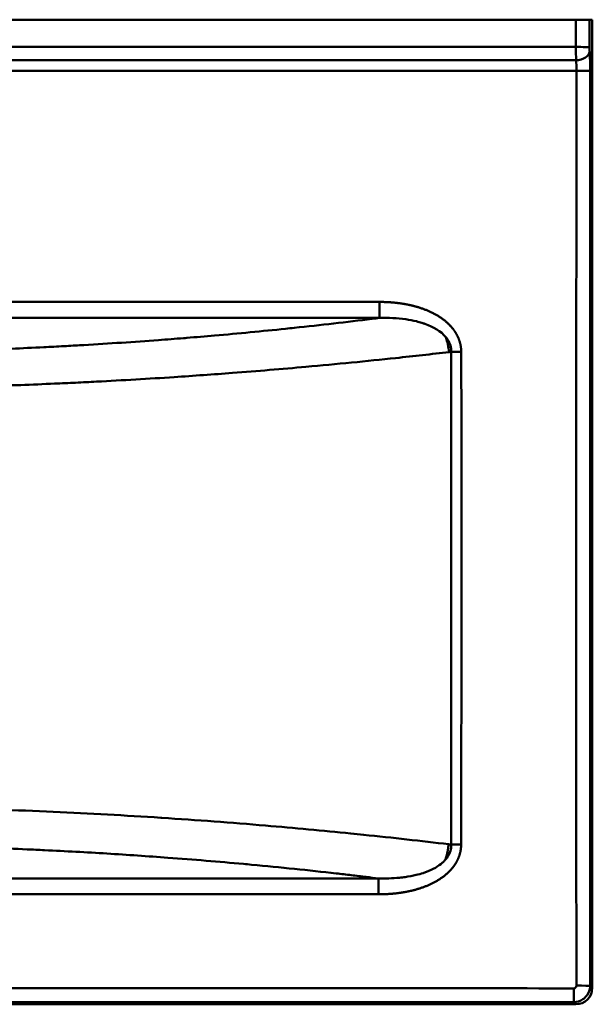
# Model space of a CAD drawing. Units: millimetres. Extents: x 455 to 1015, y 859 to 1220.
# Drawn here: x 806 to 1015, y 860 to 1220 of the extents above; entities that cross this region are included whole.
import ezdxf

# ---------------------------------------------------------------- set-up
doc = ezdxf.new("R2010")
doc.units = ezdxf.units.MM
doc.header["$LTSCALE"] = 7
doc.layers.add('Visible Edges(Svedbergs)', color=7, linetype='Continuous', lineweight=50)
doc.layers.add('Visible Tangent Edges(Svedbergs)', color=7, linetype='Continuous', lineweight=50)

msp = doc.modelspace()

# ---------------------------------------------------------------- linework, layer by layer
at = {"layer": 'Visible Edges(Svedbergs)'}
for p, q in [((460.9781369571, 1219.5), (1009.0218630429, 1219.5)), ((1014.011489587743, 1219.5), (1009.0218630429, 1219.5)), ((1014.011489587743, 1219.5), (1015, 1219.5)), ((1015, 1219.5), (1015, 865.4875518538109)), ((1009.012448146189, 859.5), (460.9875518538111, 859.5))]:
    msp.add_line(p, q, dxfattribs=at)
msp.add_ellipse((1008.987517265708, 865.512482734292), major_axis=(-4.260272070235322, 4.260272070235322), ratio=0.9958622861926253, start_param=2.358267879194205, end_param=3.924917427985382, dxfattribs=at)
at = {"layer": 'Visible Tangent Edges(Svedbergs)'}
for p, q in [((1009.021885122464, 1209.559010180877), (1009.0218630429, 1219.5)), ((1014.011489587743, 1219.5), (1014.011489587731, 1209.441535325511)), ((460.97812589791, 1209.55903194704), (1009.021884981778, 1209.559032009044)), ((1014.203360326761, 866.2841915270509), (1015, 865.4875518538109)), ((1009.012448146189, 859.5), (1008.215634333767, 860.2968138124219))]:
    msp.add_line(p, q, dxfattribs=at)
for centre, major_axis, ratio, start_param, end_param in [((1009.214527442915, 1200.790529674857), (4.99999999152776, 0.0002910581737210537), 0.000902279971142628, 4.711200162863434, 6.218758441336353), ((937.1806228470371, 1116.371053036211), (0.002847556507913416, -5.999994817506265), 0.004304133945342359, 4.724012821575403, 6.108655016168551), ((953.2735299181554, 1097.844580080822), (2.082697022460358, -14.85470878596941), 0.6186785662897649, 1.492611714802564, 1.866119264379208), ((669.5419399752345, 1132.942308703401), (468.114767952095, 11.40804847671697), 0.1150463406943133, 5.386040900853893, 5.388201092157355), ((967.126818458921, 1098.104712194682), (5.999955256296877, 0.0240010144246211), 0.006159256904017142, 4.03924337184176, 4.701087872310794), ((967.100137936005, 917.8557688460478), (-5.999951323589766, 0.01841213977782324), 0.007880997951275674, 4.724300213627913, 5.37463827208368), ((936.7900682384465, 899.617356544528), (0.004114010492119413, 5.999998180679476), 0.00386029422619164, 0.1745453992690284, 1.552768220432888), ((1008.215634333765, 865.2864403572643), (0.001692999458652718, -4.999999713375439), 0.005248226037275573, 4.704098583611168, 6.218757579228407), ((1009.213733781918, 866.2841915270502), (4.999999342115714, -0.002564925908051497), 0.007951018978690794, 0.06442887884006776, 1.576379165216049)]:
    msp.add_ellipse(centre, major_axis=major_axis, ratio=ratio, start_param=start_param, end_param=end_param, dxfattribs=at)
for points, knots in [([(1009.021885413119, 1209.559032004238), (1010.276657415486, 1209.538406739649), (1011.525461133223, 1209.512381467728), (1013.356938695837, 1209.468224059524), (1013.930645058871, 1209.450546562933), (1014.011489587731, 1209.441535325511)], [1.996740980556393e-06, 1.996740980556393e-06, 1.996740980556393e-06, 1.996740980556393e-06, 0.499982192205726, 0.499982192205726, 1, 1, 1, 1]), ([(1014.034820855111, 1207.911799018411), (1013.9723394453, 1207.083725882383), (1013.400543634498, 1206.260260331813), (1011.55735109881, 1205.073181028226), (1010.304455357639, 1204.710684145007), (1009.045194309378, 1204.670248916907)], [-7.60878769256136, -7.60878769256136, -7.60878769256136, -7.60878769256136, -3.78156041426173, -3.78156041426173, 0, 0, 0, 0]), ([(1014.011489587709, 1209.441535325511), (1014.011489007823, 1209.428361970297), (1014.011492143499, 1209.415188689062), (1014.011499781923, 1209.402016397689), (1014.011519780238, 1209.367529748371), (1014.011566219447, 1209.333049617499), (1014.011639401247, 1209.29859183297), (1014.011786119514, 1209.229509268339), (1014.012040146163, 1209.160516183018), (1014.012406050782, 1209.091744169281), (1014.012555387002, 1209.063676328431), (1014.012723125157, 1209.035665092078), (1014.012909677212, 1209.007735273746), (1014.013637683753, 1208.89874108242), (1014.014660901373, 1208.789373845713), (1014.016011184064, 1208.68138069418), (1014.017703256884, 1208.546051790376), (1014.019898225842, 1208.412363443528), (1014.022807884174, 1208.282646744328), (1014.023847724274, 1208.236289196479), (1014.024984164257, 1208.190247536849), (1014.026236899159, 1208.145223807717), (1014.026746471611, 1208.126909596133), (1014.027195241733, 1208.107664211014), (1014.027644441232, 1208.088128429392), (1014.028400610285, 1208.055242476611), (1014.029157571677, 1208.021488458108), (1014.030215968098, 1207.990791229146), (1014.030758429077, 1207.975057947589), (1014.031380638998, 1207.960143427767), (1014.032116248145, 1207.946831142243), (1014.03249571382, 1207.93996396906), (1014.032905189925, 1207.933525466489), (1014.033347558766, 1207.927677818819), (1014.033803337749, 1207.921652903284), (1014.034294183216, 1207.916222406814), (1014.034820855111, 1207.911799018411)], [0, 0, 0, 0, 0.0247735136945613, 0.0247735136945613, 0.0247735136945613, 0.08963356385730598, 0.08963356385730598, 0.08963356385730598, 0.2196680007345743, 0.2196680007345743, 0.2196680007345743, 0.272738802082006, 0.272738802082006, 0.272738802082006, 0.4798439470980911, 0.4798439470980911, 0.4798439470980911, 0.7393725546943628, 0.7393725546943628, 0.7393725546943628, 0.832121675808594, 0.832121675808594, 0.832121675808594, 0.8698490489300572, 0.8698490489300572, 0.8698490489300572, 0.9333581848867126, 0.9333581848867126, 0.9333581848867126, 0.9659085860543923, 0.9659085860543923, 0.9659085860543923, 0.9826997855516709, 0.9826997855516709, 0.9826997855516709, 1, 1, 1, 1]), ([(1009.208583612847, 1200.786017926871), (964.050593601777, 1200.75700427927), (918.898415542371, 1200.784839265449), (873.7466571635175, 1200.791327524811), (827.4975351487744, 1200.797973474153), (781.2491156074711, 1200.798080480392), (735.0000271791847, 1200.798029758401), (688.7509387508978, 1200.797979036409), (642.5024915364368, 1200.797817196298), (596.253367462682, 1200.791269139012), (551.1016058031931, 1200.784876448818), (505.9493861833186, 1200.757652808416), (460.7914681656194, 1200.787098389515)], [0, 0, 0, 0, 0.2469984855212088, 0.2469984855212088, 0.2469984855212088, 0.4999999965249807, 0.4999999965249807, 0.4999999965249807, 0.7530015075287545, 0.7530015075287545, 0.7530015075287545, 1, 1, 1, 1]), ([(1009.185840131955, 866.3239603166621), (1009.174352847657, 880.2563780284679), (1009.159253056349, 894.1851326897889), (1009.135313346628, 922.034157767434), (1009.126766367802, 935.9653203271109), (1009.107893921659, 977.773119949634), (1009.103140816165, 1005.664749364355), (1009.117496662118, 1061.425340349194), (1009.129890660776, 1089.283072046859), (1009.170172051796, 1145.017226994417), (1009.192580716004, 1172.910780620482), (1009.208583618086, 1200.786017930854)], [0, 0, 0, 0, 0.124999973922967, 0.124999973922967, 0.249999977648258, 0.249999977648258, 0.499999985098838, 0.499999985098838, 0.749999992549419, 0.749999992549419, 1, 1, 1, 1]), ([(1014.204153987757, 1200.790529674857), (1014.205776665641, 1172.91503900295), (1014.211334805909, 1145.039604892565), (1014.216370945713, 1117.164163279849), (1014.221407085518, 1089.288721667133), (1014.216796497003, 1061.413141409048), (1014.214117955731, 1033.537588918865), (1014.21143941446, 1005.662036428682), (1014.21422713616, 977.78639911859), (1014.217639699691, 949.910752112652), (1014.219345979435, 935.9729451207254), (1014.220024855249, 922.0350975355844), (1014.217614541726, 908.0973803152276), (1014.216267579212, 900.3085252726256), (1014.213964843153, 892.5196864974502), (1014.211267768149, 884.7308380848098), (1014.209138567971, 878.5819481191921), (1014.206514608514, 872.4330657054596), (1014.203360326761, 866.2841915270509)], [0, 0, 0, 0, 0.25, 0.25, 0.25, 0.5, 0.5, 0.5, 0.75, 0.75, 0.75, 0.8749998519223393, 0.8749998519223393, 0.8749998519223393, 0.9448538826489646, 0.9448538826489646, 0.9448538826489646, 1, 1, 1, 1]), ([(532.8372496211168, 1116.302275396126), (537.1196411516959, 1116.297845497471), (541.4022872491499, 1116.294490738986), (545.6855961929483, 1116.291947640698), (559.8355994178552, 1116.283546460802), (573.9928364489904, 1116.284003134277), (588.1524343387916, 1116.28531124931), (602.3430429343603, 1116.286622229224), (616.5360227304616, 1116.288788384939), (630.7292611488358, 1116.290426721874), (644.799965856819, 1116.292050914644), (658.870924736958, 1116.293156362757), (672.9412483968282, 1116.293977700783), (687.0035775257338, 1116.294798572137), (701.0652721558545, 1116.29533565607), (715.1266276113307, 1116.295587649257), (729.1879830670327, 1116.295839642445), (743.2489993485182, 1116.295806545078), (757.3104697538718, 1116.295544207306), (785.4428947171878, 1116.29501935482), (813.5771374013779, 1116.293576922705), (841.7125357460542, 1116.29035692588), (848.7517457755465, 1116.28955131319), (855.7910281447618, 1116.288634433307), (862.8296457410372, 1116.287684182864), (869.8682633359846, 1116.28673393242), (876.9062161577589, 1116.285750311415), (883.944080191506, 1116.285217074222), (887.4841419166956, 1116.284948854693), (891.0241811778659, 1116.28479458736), (894.5638506608396, 1116.284755977435), (898.1035201420766, 1116.284717367512), (901.6428198453924, 1116.284794414997), (905.1817828999094, 1116.285197886103), (912.2597090009656, 1116.286004828314), (919.3362885071914, 1116.288117465003), (926.4113187275124, 1116.292544205119), (929.992890609628, 1116.294785140838), (933.574065462357, 1116.29761910225), (937.154832907978, 1116.301299364271)], [0, 0, 0, 0, 0.03180292783576682, 0.03180292783576682, 0.03180292783576682, 0.1368645839857698, 0.1368645839857698, 0.1368645839857698, 0.2421563339655309, 0.2421563339655309, 0.2421563339655309, 0.3465390744283479, 0.3465390744283479, 0.3465390744283479, 0.4508625063016157, 0.4508625063016157, 0.4508625063016157, 0.5551859381765576, 0.5551859381765576, 0.5551859381765576, 0.763903165787406, 0.763903165787406, 0.763903165787406, 0.8161222381434269, 0.8161222381434269, 0.8161222381434269, 0.8683413104895937, 0.8683413104895937, 0.8683413104895937, 0.8946076234577276, 0.8946076234577276, 0.8946076234577276, 0.9208739364129739, 0.9208739364129739, 0.9208739364129739, 0.9734065622642529, 0.9734065622642529, 0.9734065622642529, 1, 1, 1, 1]), ([(937.178942784843, 1110.46220677562), (933.5946025405415, 1110.459688325172), (930.010087993725, 1110.457719448033), (926.4255683726113, 1110.456212929357), (919.3447713551652, 1110.453236978861), (912.263954532334, 1110.452065212914), (905.1831383320535, 1110.451781830721), (901.6427302298978, 1110.451640139625), (898.1023222833616, 1110.451720544534), (894.5619142061735, 1110.451919046936), (891.0215061265241, 1110.452117549338), (887.481097916228, 1110.452434149427), (883.9406902233441, 1110.45279843601), (876.9021383876183, 1110.453522660512), (869.863588596888, 1110.454435361741), (862.825037786172, 1110.455359339666), (855.7864869711589, 1110.456283317592), (848.747935136168, 1110.457218572059), (841.7093830837865, 1110.457912491013), (813.5766146474755, 1110.460686053119), (785.44384273819, 1110.459604133465), (757.3110702919479, 1110.459196343554), (743.2494262049628, 1110.458992517336), (729.1877819838287, 1110.458957110135), (715.1261387831051, 1110.459140660608), (701.0644955813256, 1110.459324211082), (687.0028533999607, 1110.459726719854), (672.9412088983829, 1110.459734611364), (658.871570250944, 1110.459742507361), (644.801929280635, 1110.459355337097), (630.7322947938103, 1110.458082354633), (616.5401359195318, 1110.456798286493), (602.3479836422079, 1110.454612906627), (588.1558193963089, 1110.453118844774), (573.9946692871088, 1110.451628047894), (559.8335072613717, 1110.450825540099), (545.6723969368672, 1110.45640987222), (541.385677401791, 1110.458100309272), (537.0989626036674, 1110.460375996077), (532.812313992733, 1110.463436024503)], [-1, -1, -1, -1, -0.9734063664762729, -0.9734063664762729, -0.9734063664762729, -0.9208737705243064, -0.9208737705243064, -0.9208737705243064, -0.8946074725333705, -0.8946074725333705, -0.8946074725333705, -0.8683411745241743, -0.8683411745241743, -0.8683411745241743, -0.8161221319427374, -0.8161221319427374, -0.8161221319427374, -0.7639030893294213, -0.7639030893294213, -0.7639030893294213, -0.5551859806296008, -0.5551859806296008, -0.5551859806296008, -0.4508626081994689, -0.4508626081994689, -0.4508626081994689, -0.3465392357615021, -0.3465392357615021, -0.3465392357615021, -0.2421565547372687, -0.2421565547372687, -0.2421565547372687, -0.1368648647359186, -0.1368648647359186, -0.1368648647359186, -0.03180326866600678, -0.03180326866600678, -0.03180326866600678, 0, 0, 0, 0]), ([(937.178942784843, 1110.462206774462), (936.2588439469603, 1110.344712826094), (935.3360978661067, 1110.227830963044), (934.4107348496203, 1110.111565223155), (925.1869016520479, 1108.952651616039), (915.7029778856001, 1107.854991704465), (905.9836184450621, 1106.826305664538), (904.9139073066748, 1106.713088644266), (903.8412353342069, 1106.600696235449), (902.7656281485727, 1106.489138937722), (898.532927200197, 1106.050141610267), (894.2547697443288, 1105.624077076371), (889.9331165059771, 1105.211659481837), (885.6120006685551, 1104.799293171751), (881.247400030975, 1104.400570483174), (876.841057004911, 1104.016283578946), (873.4748213018025, 1103.722706730844), (870.0842245455623, 1103.437554783548), (866.6702631402934, 1103.161234337956), (866.2807040532389, 1103.129704063375), (865.8908407577858, 1103.098288776051), (865.5006747400356, 1103.066988999121), (862.472289431911, 1102.824046814801), (859.4243963591595, 1102.587952602934), (856.3579674209939, 1102.3589879392), (847.4123827582956, 1101.691037425589), (838.3089456391883, 1101.083807527788), (829.0771348127123, 1100.545532210753), (826.9587794732768, 1100.422018155563), (824.8336705574635, 1100.302132140167), (822.7022845960698, 1100.185978300051), (822.3917224580473, 1100.169053639019), (822.081016297844, 1100.152207648948), (821.7701671511427, 1100.135440641611), (819.3257505658249, 1100.003590349421), (816.8724920566711, 1099.876624137688), (814.4108330029198, 1099.754680127591), (810.4732869826594, 1099.559624621866), (806.5142476020336, 1099.377418685786), (802.5357799858693, 1099.208765448433), (798.5579464545887, 1099.040139090893), (794.5606908597183, 1098.885061110637), (790.5464670588466, 1098.7442631424), (788.1829892832699, 1098.661364707912), (785.8136293860068, 1098.583416548983), (783.4389676521286, 1098.510564121376), (781.6422305737799, 1098.455441888149), (779.8424582655277, 1098.403236895217), (778.0399660105426, 1098.35402405607)], [-1, -1, -1, -1, -0.9804553736066787, -0.9804553736066787, -0.9804553736066787, -0.785638452518378, -0.785638452518378, -0.785638452518378, -0.7641969334852108, -0.7641969334852108, -0.7641969334852108, -0.6798208348886061, -0.6798208348886061, -0.6798208348886061, -0.5954552285252602, -0.5954552285252602, -0.5954552285252602, -0.5310039330689509, -0.5310039330689509, -0.5310039330689509, -0.523649547697551, -0.523649547697551, -0.523649547697551, -0.4665663790057562, -0.4665663790057562, -0.4665663790057562, -0.3000396703669439, -0.3000396703669439, -0.3000396703669439, -0.261828018391582, -0.261828018391582, -0.261828018391582, -0.2562602364178825, -0.2562602364178825, -0.2562602364178825, -0.2124770099095662, -0.2124770099095662, -0.2124770099095662, -0.1424435627393469, -0.1424435627393469, -0.1424435627393469, -0.07242127744210815, -0.07242127744210815, -0.07242127744210815, -0.03119385134315008, -0.03119385134315008, -0.03119385134315008, 0, 0, 0, 0]), ([(961.4597650517034, 1103.40083470181), (959.6441689485144, 1105.626638647291), (956.8759969974818, 1107.197935138359), (953.8131784321118, 1108.281044796005), (953.4499316105334, 1108.409500377739), (953.082172096735, 1108.531380144667), (952.7107229191208, 1108.647095797141), (952.0322967822053, 1108.858442403407), (951.3428088629828, 1109.047864629053), (950.6487207507788, 1109.216888479887), (949.3855212410391, 1109.524501939552), (948.0937943013604, 1109.768731331566), (946.7833318156698, 1109.957736136993), (943.6553212796616, 1110.408881461022), (940.422414036307, 1110.549551582047), (937.178942784843, 1110.462206774462)], [0, 0, 0, 0, 0.3744725160726031, 0.3744725160726031, 0.3744725160726031, 0.4188845334117216, 0.4188845334117216, 0.4188845334117216, 0.5, 0.5, 0.5, 0.6476253746822566, 0.6476253746822566, 0.6476253746822566, 1, 1, 1, 1]), ([(963.3862709050914, 1098.060854790861), (963.4089182003294, 1098.831780619862), (963.3125065545452, 1099.61968938302), (963.085265176325, 1100.392879239572), (962.8634478134811, 1101.147613858334), (962.5166962470698, 1101.888045393038), (962.0566345512046, 1102.58867105032), (961.9764640036047, 1102.710762376574), (961.8928711801179, 1102.831638374268), (961.8060305893176, 1102.951254870235), (961.7649869257045, 1103.007789483574), (961.7232169762736, 1103.064050536785), (961.6807340901333, 1103.120033212274), (961.609095272328, 1103.214436701632), (961.5354290837836, 1103.308048790623), (961.4597650507264, 1103.400834703008)], [2.26100371129748e-07, 2.26100371129748e-07, 2.26100371129748e-07, 2.26100371129748e-07, 0.4233347398947438, 0.4233347398947438, 0.4233347398947438, 0.8365646990959122, 0.8365646990959122, 0.8365646990959122, 0.9085743282642104, 0.9085743282642104, 0.9085743282642104, 0.9426084011470136, 0.9426084011470136, 0.9426084011470136, 0.999999999692797, 0.999999999692797, 0.999999999692797, 0.999999999692797]), ([(963.4109289641784, 917.9043802824804), (963.4108063414791, 918.7050448445341), (963.4105806632367, 919.5057347826597), (963.4103376154759, 920.3064557895428), (963.4067752346175, 932.0427218638869), (963.3994813384909, 943.7856624775121), (963.3939327591133, 955.5336448631089), (963.3903403592166, 963.13981715307), (963.3874795699433, 970.7481028786475), (963.3844436082494, 978.3565164203978), (963.3814082406143, 985.9634411936271), (963.3781977691118, 993.5704937326617), (963.3754526861429, 1001.177276240244), (963.3722942830166, 1009.929392633929), (963.3697519655266, 1018.681151555403), (963.3681337827164, 1027.432513904872), (963.3671139240716, 1032.948054232083), (963.3664611444138, 1038.463437035693), (963.3660964678107, 1043.978532382901), (963.3657317912092, 1049.4936277099), (963.3656552176723, 1055.008435580513), (963.3665171186955, 1060.521465179963), (963.3671110429917, 1064.320419046377), (963.3681505926432, 1068.118528518292), (963.3699095177428, 1071.916962576705), (963.3716684428347, 1075.715396617799), (963.374146743346, 1079.514155245367), (963.3765929106678, 1083.31308309968), (963.3779264503727, 1085.384086618149), (963.3792504403027, 1087.455140429764), (963.3805545938357, 1089.525845304389), (963.3818587473645, 1091.596550172419), (963.3831430644951, 1093.666906103449), (963.3845794796828, 1095.737282445792), (963.3851168384878, 1096.511804301942), (963.3856754832129, 1097.286329014627), (963.3862709057844, 1098.060854789086)], [0, 0, 0, 0, 0.01334597694596372, 0.01334597694596372, 0.01334597694596372, 0.2089595990608804, 0.2089595990608804, 0.2089595990608804, 0.3356086578723395, 0.3356086578723395, 0.3356086578723395, 0.4622329347590334, 0.4622329347590334, 0.4622329347590334, 0.6079227068110148, 0.6079227068110148, 0.6079227068110148, 0.699743589197813, 0.699743589197813, 0.699743589197813, 0.7915644712481267, 0.7915644712481267, 0.7915644712481267, 0.8548369947472542, 0.8548369947472542, 0.8548369947472542, 0.9181095179579036, 0.9181095179579036, 0.9181095179579036, 0.9526028337609076, 0.9526028337609076, 0.9526028337609076, 0.9870961494540718, 0.9870961494540718, 0.9870961494540718, 1, 1, 1, 1]), ([(967.0591615364721, 1098.067488029973), (967.06166319429, 1097.293082211844), (967.0709595212129, 1094.448754063682), (967.0870416160695, 1089.534127498101), (967.1110089681341, 1081.595209250868), (967.1426444369017, 1071.926247706155), (967.1671116820658, 1058.813105299201), (967.1772123660576, 1043.980906371669), (967.1764004392218, 1024.195633552054), (967.1580523528282, 1002.318313354772), (967.1269765811392, 978.348589435856), (967.0887417391601, 951.382039752429), (967.0554967881332, 931.2363323315997), (967.030478179661, 918.703994413614), (967.0288182263919, 917.9032701975419)], [-1, -1, -1, -1, -0.987096137866547, -0.952602820333575, -0.918109502800603, -0.854836976673891, -0.791564450547184, -0.699743565089382, -0.607922679631575, -0.462232903005784, -0.335608622178511, -0.208959559487054, -0.0133459316551491, 0, 0, 0, 0]), ([(780.2817812251576, 1085.132246995713), (782.1751890529351, 1085.178212433654), (784.0648992271412, 1085.226944624238), (785.9507352274811, 1085.278360938992), (788.4429574055894, 1085.346310050115), (790.9284132596707, 1085.418946948929), (793.4064706790349, 1085.496128669988), (797.6147743585011, 1085.627200742082), (801.8017411405978, 1085.771379965739), (805.9650317749106, 1085.927931369671), (810.1283224253976, 1086.084482774211), (814.2679369279475, 1086.253406359123), (818.382240104609, 1086.433982689492), (820.954066471817, 1086.546859876173), (823.5160026270964, 1086.664290286338), (826.0679393306457, 1086.786126074138), (828.6198760397482, 1086.907961862204), (831.1618132971092, 1087.034203027924), (833.6930572911972, 1087.164704504084), (843.3245132072682, 1087.661266359659), (852.8011494584572, 1088.219510025016), (862.1083136000461, 1088.831277183943), (865.7077697287162, 1089.067872242977), (869.281878233377, 1089.312472710114), (872.8301321567172, 1089.564648911526), (876.378386089072, 1089.816825113578), (879.9007854399633, 1090.076577049945), (883.3961803450674, 1090.343450812952), (887.9717197341208, 1090.692793719174), (892.5009861538718, 1091.054340099859), (896.9839415852932, 1091.427047280406), (901.4668970297816, 1091.79975446204), (905.9035414858823, 1092.18362244361), (910.2920596130067, 1092.577730331258), (921.5403043160516, 1093.587871301682), (932.4723820795494, 1094.665283551719), (943.0732200279566, 1095.793350350272), (946.3934674925798, 1096.146667790464), (949.6812209674606, 1096.50495434465), (952.9356982799696, 1096.867731398215), (956.1901756614764, 1097.230508459473), (959.4113766839838, 1097.59777599855), (962.5984138142898, 1097.968937086625)], [4.28959600327506e-08, 4.28959600327506e-08, 4.28959600327506e-08, 4.28959600327506e-08, 0.0279697666410328, 0.0279697666410328, 0.0279697666410328, 0.06493308997374568, 0.06493308997374568, 0.06493308997374568, 0.1277051986306427, 0.1277051986306427, 0.1277051986306427, 0.1904773075314076, 0.1904773075314076, 0.1904773075314076, 0.229715778267352, 0.229715778267352, 0.229715778267352, 0.2689542490886854, 0.2689542490886854, 0.2689542490886854, 0.4182577547216413, 0.4182577547216413, 0.4182577547216413, 0.4759994481318884, 0.4759994481318884, 0.4759994481318884, 0.5337411416888327, 0.5337411416888327, 0.5337411416888327, 0.6093261329224914, 0.6093261329224914, 0.6093261329224914, 0.6849111243764666, 0.6849111243764666, 0.6849111243764666, 0.8786435996958692, 0.8786435996958692, 0.8786435996958692, 0.9393217992047161, 0.9393217992047161, 0.9393217992047161, 0.99999999999999, 0.99999999999999, 0.99999999999999, 0.99999999999999]), ([(507.5607768840505, 918.0208548751951), (516.0171925750335, 919.0325976796969), (524.7413904981042, 920.0170278144067), (533.6997685978118, 920.9633300575211), (536.9005156403181, 921.3014352448946), (540.1310892927886, 921.6346731613529), (543.3902877897655, 921.9625505530912), (550.1628988383196, 922.643879428248), (557.0592436231267, 923.3020611397313), (564.0669651939954, 923.9326696383196), (574.4716520898129, 924.8689631133525), (585.1220762924248, 925.7444722861594), (595.9691558184452, 926.5447099301637), (601.9222862157116, 926.9838990254524), (607.9345253233181, 927.4004157950545), (613.9971098283448, 927.7918652425751), (619.0498995442399, 928.1181141783358), (624.1355214818021, 928.4273928303626), (629.2541175836167, 928.7185488687009), (640.5898845156413, 929.3633500848553), (652.0870693198253, 929.9192679275709), (663.7302363185064, 930.3737853358874), (675.3821594115377, 930.8286445581895), (687.18053272243, 931.1819508314218), (699.105812294555, 931.4211572223926), (710.9624926377295, 931.6589875974904), (722.9449387970367, 931.7840270808668), (735.0000546911477, 931.7839415116432), (735.2103889632929, 931.7839400186554), (735.4207452419241, 931.7839004346584), (735.6311232600982, 931.783822694131), (749.4938679223292, 931.7787000245052), (763.2535498143894, 931.6085978795081), (776.8392545514018, 931.2922121169845), (790.7113558475884, 930.9691567119571), (804.4027735601128, 930.493585024283), (817.8822467186592, 929.8853960292666), (831.1827712271652, 929.2852811331674), (844.2772013793007, 928.5560466098573), (857.1583381928835, 927.7168070184501), (857.2894024751033, 927.7082678393194), (857.420442797006, 927.6997169947678), (857.5514590562794, 927.6911545089475), (870.4500251549883, 926.848176775247), (883.1144975113519, 925.8923670761673), (895.4644904516759, 924.8467711634785), (906.0925242476065, 923.9469626574624), (916.487667040215, 922.9806601415784), (926.6085116533471, 921.9625504543252), (928.1970154289082, 921.8027543954033), (929.7787792301689, 921.6416820941947), (931.3536627270935, 921.4793903349988), (942.052346549625, 920.3768908662885), (952.4322314346584, 919.2181181404783), (962.4394952666471, 918.0208638149223)], [7.81619419693229e-16, 7.81619419693229e-16, 7.81619419693229e-16, 7.81619419693229e-16, 0.0651379221425862, 0.0651379221425862, 0.0651379221425862, 0.08841110946872653, 0.08841110946872653, 0.08841110946872653, 0.1367727682527162, 0.1367727682527162, 0.1367727682527162, 0.2085775499240567, 0.2085775499240567, 0.2085775499240567, 0.24798568991338, 0.24798568991338, 0.24798568991338, 0.2808299404628795, 0.2808299404628795, 0.2808299404628795, 0.353567613426401, 0.353567613426401, 0.353567613426401, 0.4263599878235926, 0.4263599878235926, 0.4263599878235926, 0.4987336298357765, 0.4987336298357765, 0.4987336298357765, 0.499996384789676, 0.499996384789676, 0.499996384789676, 0.5832049331390204, 0.5832049331390204, 0.5832049331390204, 0.6681675783425531, 0.6681675783425531, 0.6681675783425531, 0.752002289947778, 0.752002289947778, 0.752002289947778, 0.7528552997760763, 0.7528552997760763, 0.7528552997760763, 0.8368342174628403, 0.8368342174628403, 0.8368342174628403, 0.9091039571811843, 0.9091039571811843, 0.9091039571811843, 0.9204469585599869, 0.9204469585599869, 0.9204469585599869, 0.9975035697869984, 0.9975035697869984, 0.9975035697869984, 0.9975035697869984]), ([(533.21007356505, 905.5261484048301), (534.627310610304, 905.7021926395029), (536.0506176119796, 905.8767615193401), (537.4799101615954, 906.0498373692351), (540.7904807433844, 906.4507208813152), (544.1331633243906, 906.8435944037577), (547.5071637939453, 907.2282047972315), (555.2598543900657, 908.1119525641802), (563.177896093434, 908.952072949317), (571.2497425222557, 909.7449630580484), (578.8720741514562, 910.493697738218), (586.6315569696932, 911.2003161018208), (594.5186038080137, 911.8612918161956), (606.6540396566485, 912.8783047164268), (619.0914777135827, 913.7872606534427), (631.7860044977222, 914.5717378488209), (636.0835710158226, 914.8373123744725), (640.4106017716903, 915.0886207308095), (644.7646583732617, 915.3249010449316), (653.3600184083906, 915.7913429300369), (662.0607004910977, 916.1992192401093), (670.8461324812839, 916.5424508485498), (675.8385533878288, 916.7374960847635), (680.8583418077279, 916.911666195849), (685.9002414455174, 917.0636105467531), (690.9421409351763, 917.2155548931931), (696.006151640684, 917.3452734809373), (701.0866453379866, 917.4515056563739), (705.579577502826, 917.5454520297775), (710.0854005848378, 917.6210302904893), (714.5989434174401, 917.6779260086457), (719.1124860634693, 917.73482172445), (723.6337484601484, 917.773034899113), (728.1577962695476, 917.7922068377802), (731.5939697058523, 917.8067685995356), (735.0317500279741, 917.8103455929879), (738.4686969783058, 917.8028725743379), (741.9056438008474, 917.795399555966), (745.3417572525451, 917.7768765275672), (748.774795632047, 917.7475199203394), (755.6408720079182, 917.6888067091603), (762.4946480975465, 917.5867591863498), (769.3186931365983, 917.4426120856768), (771.4220279635948, 917.3981824819273), (773.5225382801539, 917.3497533313508), (775.619818772996, 917.2973747494432), (777.7170992192415, 917.2449961686995), (779.811149841246, 917.1886681571797), (781.9014823309624, 917.1284880417663), (790.7791909072905, 916.8729011773046), (799.5898345159451, 916.547832838773), (808.3077783548092, 916.1603883035094), (810.4445324851333, 916.0654262658664), (812.5757178419542, 915.9667170886754), (814.7010743073815, 915.8643590316899), (822.386166933209, 915.494241754081), (829.9950480381923, 915.0764161456211), (837.514332530444, 914.614799914577), (845.0336166114143, 914.153183708782), (852.4633040971831, 913.6477768845764), (859.7937478880496, 913.1021987857808), (864.4864268853985, 912.7529398652198), (869.1384349548418, 912.3872184068632), (873.7473258182936, 912.0057988949997), (878.3562165627137, 911.6243793929867), (882.9219901053534, 911.2272618385482), (887.4428993135423, 910.8153060730322), (888.4406774717952, 910.7243862057953), (889.4362702968566, 910.6327435721081), (890.4296516168665, 910.540383884017), (895.7077029122208, 910.0496567467653), (900.9233227949949, 909.5386869609262), (906.0731998664328, 909.0084751648116), (911.223076819784, 908.4782633808552), (916.3072109659397, 907.92880958751), (921.3228610414175, 907.3611166588863), (923.1725710330041, 907.151758496649), (925.0129668924928, 906.939919732492), (926.843908634357, 906.725644216857), (928.6748428134983, 906.511369586289), (930.4963229529242, 906.2946582243294), (932.3081655967063, 906.0755439497561), (933.8087836690453, 905.8940674614638), (935.3027907948202, 905.7109426690349), (936.7900975962804, 905.5261910547526)], [0, 0, 0, 0, 0.01203085863343005, 0.01203085863343005, 0.01203085863343005, 0.0398970968477172, 0.0398970968477172, 0.0398970968477172, 0.1039274148344991, 0.1039274148344991, 0.1039274148344991, 0.1643919346097678, 0.1643919346097678, 0.1643919346097678, 0.2574259073872784, 0.2574259073872784, 0.2574259073872784, 0.2889213457957461, 0.2889213457957461, 0.2889213457957461, 0.3510966129907797, 0.3510966129907797, 0.3510966129907797, 0.3864284104665602, 0.3864284104665602, 0.3864284104665602, 0.4217602069042961, 0.4217602069042961, 0.4217602069042961, 0.4530058641405106, 0.4530058641405106, 0.4530058641405106, 0.4842515200851459, 0.4842515200851459, 0.4842515200851459, 0.5079836947836104, 0.5079836947836104, 0.5079836947836104, 0.5317158685996825, 0.5317158685996825, 0.5317158685996825, 0.5791802135832776, 0.5791802135832776, 0.5791802135832776, 0.5938098664172285, 0.5938098664172285, 0.5938098664172285, 0.6084395189261432, 0.6084395189261432, 0.6084395189261432, 0.6705721184939302, 0.6705721184939302, 0.6705721184939302, 0.6858007195503412, 0.6858007195503412, 0.6858007195503412, 0.7408659340609679, 0.7408659340609679, 0.7408659340609679, 0.7959311455597001, 0.7959311455597001, 0.7959311455597001, 0.8311818573660769, 0.8311818573660769, 0.8311818573660769, 0.8664325682620525, 0.8664325682620525, 0.8664325682620525, 0.8742125053886797, 0.8742125053886797, 0.8742125053886797, 0.9155490056850204, 0.9155490056850204, 0.9155490056850204, 0.9568855050335147, 0.9568855050335147, 0.9568855050335147, 0.9721298970288714, 0.9721298970288714, 0.9721298970288714, 0.987374226057118, 0.987374226057118, 0.987374226057118, 1, 1, 1, 1]), ([(961.2016555936724, 912.2661923407668), (961.2174351569164, 912.2838792125385), (961.2331537158066, 912.3016135539906), (961.2488103502627, 912.3193952319078), (961.5452204392874, 912.656036465327), (961.8195624722993, 913.0096556986088), (962.0666587359191, 913.3814263639985), (962.5133402152851, 914.0534845666133), (962.8719445086261, 914.785053644411), (963.1061984273816, 915.5706173285173), (963.3256842360589, 916.3066565862149), (963.4356588578868, 917.0905775866311), (963.4109289656495, 917.9043802776391)], [-0.1915262232611769, -0.1915262232611769, -0.1915262232611769, -0.1915262232611769, -0.1893049023843303, -0.1893049023843303, -0.1893049023843303, -0.1472510420410912, -0.1472510420410912, -0.1472510420410912, -0.07122933181375661, -0.07122933181375661, -0.07122933181375661, -2.7133559855645e-07, -2.7133559855645e-07, -2.7133559855645e-07, -2.7133559855645e-07]), ([(936.7900975369445, 905.5261910206946), (939.283352514168, 905.4607022293943), (941.895573299134, 905.5227372141981), (944.508384398303, 905.7819360248543), (945.1987893709504, 905.8504262987352), (945.8891912531271, 905.932574910974), (946.5769975699088, 906.0296702817301), (947.9423648070843, 906.2224147141045), (949.2974285216544, 906.474282127112), (950.6188714592544, 906.7949394240596), (951.4640820920921, 907.0000356481686), (952.295541010516, 907.2332177081399), (953.1051602276442, 907.4970489847017), (953.5226019623321, 907.6330810642556), (953.942719182852, 907.7797919019658), (954.3631552807636, 907.9383494314018), (955.4684829789346, 908.3551976276196), (956.5764804375262, 908.8542021695756), (957.6289790845757, 909.4563158468999), (958.5597116948345, 909.9887695808213), (959.4467938125698, 910.6020793987967), (960.2339787702272, 911.302672564295), (960.2611830749391, 911.3268843454882), (960.2882681918717, 911.3511996809875), (960.3152313578291, 911.375618103669), (960.6274620915797, 911.6583809677518), (960.9240044713259, 911.9549809515598), (961.2016555936724, 912.2661923407668)], [-0.9999998524109767, -0.9999998524109767, -0.9999998524109767, -0.9999998524109767, -0.7571460590318534, -0.7571460590318534, -0.7571460590318534, -0.6929747660407308, -0.6929747660407308, -0.6929747660407308, -0.5655880601039927, -0.5655880601039927, -0.5655880601039927, -0.484110006624463, -0.484110006624463, -0.484110006624463, -0.442099714299471, -0.442099714299471, -0.442099714299471, -0.3316545361957613, -0.3316545361957613, -0.3316545361957613, -0.2339870197622211, -0.2339870197622211, -0.2339870197622211, -0.230611730572977, -0.230611730572977, -0.230611730572977, -0.1915262232611769, -0.1915262232611769, -0.1915262232611769, -0.1915262232611769]), ([(533.2100735650499, 905.5261484041902), (540.365129681014, 905.5309722288839), (547.5205982100099, 905.5338241799351), (554.6760712371466, 905.535335122631), (562.2306779147145, 905.5369303459986), (569.7852896062329, 905.5370307851538), (577.3399010616266, 905.5367944102479), (584.8945125170202, 905.536558035342), (592.4491237362889, 905.5359848463747), (600.003734259237, 905.5352656630081), (607.5075114181642, 905.534551318873), (615.01128789011, 905.5336929384588), (622.5150649926899, 905.5330254081222), (630.0188420952699, 905.5323578777857), (637.5226198284837, 905.531881197527), (645.026397652527, 905.5314624733128), (675.0175977975276, 905.5297889107414), (705.0087993934825, 905.5290411680359), (735.0000009386541, 905.5290521414818), (749.9956060366121, 905.5290576282064), (764.9912111218742, 905.5292527940783), (779.9868160741248, 905.5296399676165), (794.9824210263754, 905.5300271411548), (809.9780258456145, 905.53060632236), (824.9736301670664, 905.5314472532673), (832.4774076127277, 905.5318680538061), (839.981184933744, 905.532354396111), (847.4849617750469, 905.5330217584763), (854.9887386163496, 905.5336891208414), (862.492514977939, 905.5345375032664), (869.9962916656984, 905.5352598026857), (877.5508978015343, 905.535986994852), (885.105504267974, 905.5365863900926), (892.6601115270114, 905.5368186246808), (900.2147187860488, 905.5370508592689), (907.769326837684, 905.5369159332045), (915.3239293594693, 905.5353277272969), (922.4793346476738, 905.53382344472), (929.634734975, 905.5310154116473), (936.7900974571021, 905.526191020901)], [0, 0, 0, 0, 0.0531899594594227, 0.0531899594594227, 0.0531899594594227, 0.109346865004005, 0.109346865004005, 0.109346865004005, 0.165503770548587, 0.165503770548587, 0.165503770548587, 0.22128280824503, 0.22128280824503, 0.22128280824503, 0.277061845941472, 0.277061845941472, 0.277061845941472, 0.500000254124264, 0.500000254124264, 0.500000254124264, 0.611469490368142, 0.611469490368142, 0.611469490368142, 0.722938726612021, 0.722938726612021, 0.722938726612021, 0.778717761780038, 0.778717761780038, 0.778717761780038, 0.834496796948052, 0.834496796948052, 0.834496796948052, 0.89065367086178, 0.89065367086178, 0.89065367086178, 0.946810544775509, 0.946810544775509, 0.946810544775509, 1, 1, 1, 1]), ([(936.766984408189, 899.7255351693544), (929.6180145708329, 899.735344753585), (922.4683745667287, 899.7419881729529), (915.3169833464706, 899.7464559604721), (907.7666184570772, 899.751173004328), (900.2143014999779, 899.7534648892033), (892.661120943724, 899.7548351607097), (885.1079403942159, 899.7562054322152), (877.553896250155, 899.7566540904043), (869.9995157097704, 899.7566558316488), (862.495963102611, 899.7566575611777), (854.9920786102339, 899.7562183674941), (847.488000018967, 899.7557750272794), (839.9839214289173, 899.7553316870647), (832.4796487424622, 899.7548842003329), (824.9755381584271, 899.7544864251655), (809.9792680893756, 899.7536915083297), (794.9836453952091, 899.7530951212245), (779.9877921595362, 899.7526994649845), (764.9919389238067, 899.7523038087447), (749.9958551463303, 899.7521088833778), (734.999931934464, 899.7521111115632), (705.0080941624733, 899.7521155679325), (675.0168986522601, 899.7529086380896), (645.0243934381404, 899.7544850838646), (637.5202890879755, 899.7548795095223), (630.0161027497089, 899.7553229742642), (622.5120559737871, 899.755779342258), (615.0080091962975, 899.7562357102518), (607.5041019849439, 899.756704981505), (600.0005427178947, 899.7566886775348), (592.4461515584233, 899.7566722631158), (584.8921130721816, 899.7561636722547), (577.3389320785077, 899.7548042127725), (569.7857510728596, 899.7534447532882), (562.2334275679739, 899.7512344252199), (554.6830674761452, 899.7465170012889), (547.5316166569445, 899.7420488137024), (540.3819272615262, 899.7353314476086), (533.2332568309596, 899.7255251937925)], [-1, -1, -1, -1, -0.9468105472612728, -0.9468105472612728, -0.9468105472612728, -0.8906536731544704, -0.8906536731544704, -0.8906536731544704, -0.8344967990978234, -0.8344967990978234, -0.8344967990978234, -0.7787177638102739, -0.7787177638102739, -0.7787177638102739, -0.7229387285317721, -0.7229387285317721, -0.7229387285317721, -0.6114694920566138, -0.6114694920566138, -0.6114694920566138, -0.5000002555810351, -0.5000002555810351, -0.5000002555810351, -0.2770618469408937, -0.2770618469408937, -0.2770618469408937, -0.2212828091395527, -0.2212828091395527, -0.2212828091395527, -0.1655037713265581, -0.1655037713265581, -0.1655037713265581, -0.109346865631318, -0.109346865631318, -0.109346865631318, -0.05318995984705045, -0.05318995984705045, -0.05318995984705045, -3.18477054584867e-11, -3.18477054584867e-11, -3.18477054584867e-11, -3.18477054584867e-11]), ([(461.810593776078, 865.327803180185), (507.32436875785, 865.372845216686), (552.851644479897, 865.3952255953291), (643.9267637758954, 865.398755665012), (689.4636557076485, 865.395933713723), (780.5361724302061, 865.395935690429), (826.0730544068658, 865.398756714009), (917.1482232683489, 865.395246210344), (962.675501193203, 865.3729155394839), (1008.189380071387, 865.327882978982)], [0, 0, 0, 0, 136.6081565419, 136.6081565419, 273.2163130838, 273.2163130838, 409.8244696257, 409.8244696257, 546.4326261676, 546.4326261676, 546.4326261676, 546.4326261676]), ([(1008.189380071387, 865.327882978982), (1008.450437299448, 865.3276247769589), (1008.710433841845, 865.435047463758), (1009.078145571753, 865.802319172149), (1009.186057257263, 866.060584702969), (1009.185840131955, 866.3239603166621)], [0, 0, 0, 0, 0.499999940395365, 0.499999940395365, 1, 1, 1, 1]), ([(1008.215634333767, 860.2968138124234), (1009.402796315434, 860.3009791536829), (1010.594236862663, 860.6711016266598), (1011.576027952727, 861.3400922973401), (1011.885854315743, 861.5512074199835), (1012.175621288612, 861.7911590136246), (1012.440630648454, 862.0559394231536), (1013.391460508471, 863.0059478299438), (1014.011351963127, 864.2796649993952), (1014.164854983357, 865.6268084449969), (1014.189709294335, 865.8449300303483), (1014.202583347342, 866.0645754631786), (1014.203360326762, 866.2841915270509)], [-0.9999999999999962, -0.9999999999999962, -0.9999999999999962, -0.9999999999999962, -0.6199374007048717, -0.6199374007048717, -0.6199374007048717, -0.500000059604601, -0.500000059604601, -0.500000059604601, -0.06967561628225066, -0.06967561628225066, -0.06967561628225066, 0, 0, 0, 0]), ([(1008.215634333767, 860.2968138124219), (962.679747341513, 860.281395365127), (917.143819663348, 860.2851100449469), (826.0718493287031, 860.2884013248771), (780.5358840955721, 860.2881812433219), (689.4639435969004, 860.288181504669), (643.9279730284144, 860.28839970677), (552.856037331646, 860.2851122884391), (507.320103616098, 860.2814144252139), (461.784367974559, 860.2968161207469)], [-546.4326261676, -546.4326261676, -546.4326261676, -546.4326261676, -409.8244696257, -409.8244696257, -273.2163130838, -273.2163130838, -136.6081565419, -136.6081565419, 0, 0, 0, 0])]:
    msp.add_open_spline(points, degree=3, knots=knots, dxfattribs=at)
for points in [[(1009.045194309378, 1204.670248916907), (1009.0374246154, 1205.987340455607), (1009.029654919156, 1207.842536056748), (1009.021885413119, 1209.559032004238)], [(1014.034820855111, 1207.911799018411), (1014.143295538913, 1205.937211057909), (1014.204002877115, 1203.386408979058), (1014.204153987757, 1200.790529674857)], [(1009.045194309378, 1204.670248916907), (1009.151513043105, 1203.593244054721), (1009.210082545858, 1202.201972255342), (1009.208583618086, 1200.786017930854)], [(962.4394952666471, 918.0208638149223), (962.7636979376514, 917.9820766842207), (963.0875087097993, 917.9432494268386), (963.410910470711, 917.9043825003897)]]:
    msp.add_open_spline(points, degree=3, dxfattribs=at)
for points, weights, knots in [([(460.954806883708, 1204.670724286655), (506.054226755527, 1204.641493949268), (551.153729847039, 1204.646742816007), (596.2532112982569, 1204.647384386823), (642.5021491923504, 1204.648042309439), (688.7510871426002, 1204.647759408329), (781.2489630608673, 1204.64777721283), (827.4979015134612, 1204.648034829754), (873.7468415563419, 1204.6472582952), (918.8462983991469, 1204.646501060838), (963.945762926116, 1204.640994208003), (1009.045194309378, 1204.670248916907)], [1, 0.999999960188418, 0.999999921809549, 0.999999882688967, 0.999999883027472, 0.999999883046018, 0.999999883050986, 0.999999883036345, 0.999999882696583, 0.999999921829912, 0.999999960211486, 1], [0, 0, 0, 0, 0.246854233226747, 0.246854233226747, 0.246854233226747, 0.500000073082577, 0.500000073082577, 0.753145912938407, 0.753145912938407, 0.753145912938407, 1, 1, 1, 1]), ([(937.154832907978, 1116.301299364271), (939.981197119807, 1116.303168326516), (942.8120259361281, 1116.108148560957), (945.604236543595, 1115.665855299997), (946.369374364406, 1115.544655523395), (948.6594594768325, 1115.124734621396), (952.3797223299015, 1114.133352728732), (956.5650344426568, 1112.430542128252), (960.2596506264823, 1110.223411355062), (962.8214076523152, 1107.966502731799), (964.2519298760444, 1106.205879626557), (964.9358946193227, 1105.192539986229), (965.8096829243793, 1103.718624134153), (966.3459495148311, 1102.405232288326), (966.6308985505359, 1101.326686896046), (966.9114612312841, 1100.264744061886), (967.0562646406199, 1099.16625861249), (967.0591615364721, 1098.067488029973)], [1, 1.00000000000185, 1.00000000000374, 1.00000000000567, 1.0000000000055, 1.000000000005019, 1.000000000004244, 1.000000000003445, 1.00000000000277, 1.000000000002329, 1.000000000002099, 1.000000000001995, 1.000000000001894, 1.00000000000181, 1.00000000000178, 1.00000000000116, 1.00000000000057, 1], [-0.999999999988068, -0.999999999988068, -0.999999999988068, -0.999999999988068, -0.780553958965665, -0.780553958965665, -0.780553958965665, -0.720420076097213, -0.5998863529358, -0.482160882138336, -0.37044411893574, -0.266859412882307, -0.218348354874795, -0.194623918440698, -0.17193875308916, -0.0853025606509606, -0.0853025606509606, -0.0853025606509606, -9.90898967400408e-13, -9.90898967400408e-13, -9.90898967400408e-13, -9.90898967400408e-13]), ([(967.0288182263919, 917.9032701975419), (967.0271019144241, 916.8037907383319), (966.881525506796, 915.704558776611), (966.5981727654071, 914.6430754275409), (966.311123177009, 913.5677431157831), (965.6529341298482, 911.9752993948982), (964.3883204246919, 910.0100431121609), (962.7591629789074, 908.0267373183283), (960.1690746238509, 905.7740365863697), (956.434307154863, 903.5742766864278), (952.2016383773695, 901.8792751580138), (948.4395588055819, 900.8937475756271), (946.121434221899, 900.4765207488629), (945.346091720754, 900.356029123143), (942.5104753849549, 899.915361906123), (939.6366417643529, 899.722726689795), (936.766984407991, 899.7255351693547)], [1, 1.00000000000017, 1.00000000000035, 1.00000000000054, 1.00000000000055, 1.000000000000581, 1.000000000000634, 1.000000000000709, 1.00000000000085, 1.000000000001067, 1.000000000001316, 1.000000000001559, 1.00000000000171, 1.00000000000176, 1.00000000000116, 1.00000000000057, 1], [0, 0, 0, 0, 0.0847117593827922, 0.0847117593827922, 0.0847117593827922, 0.170528736285992, 0.216546338074671, 0.264696021266854, 0.36807839981083, 0.479900064259016, 0.597657664693555, 0.718567822875246, 0.778996738841325, 0.778996738841325, 0.778996738841325, 1, 1, 1, 1])]:
    msp.add_rational_spline(points, weights, degree=3, knots=knots, dxfattribs=at)
msp.add_rational_spline([(961.2016746132325, 912.2662466223867), (962.1672317903751, 915.0219477808497), (962.4394952421723, 918.0208638182746)], [0.9006488193648176, 0.9303981386118584, 1.000000009315394], degree=2, dxfattribs=at)

doc.saveas('drawing.dxf')
